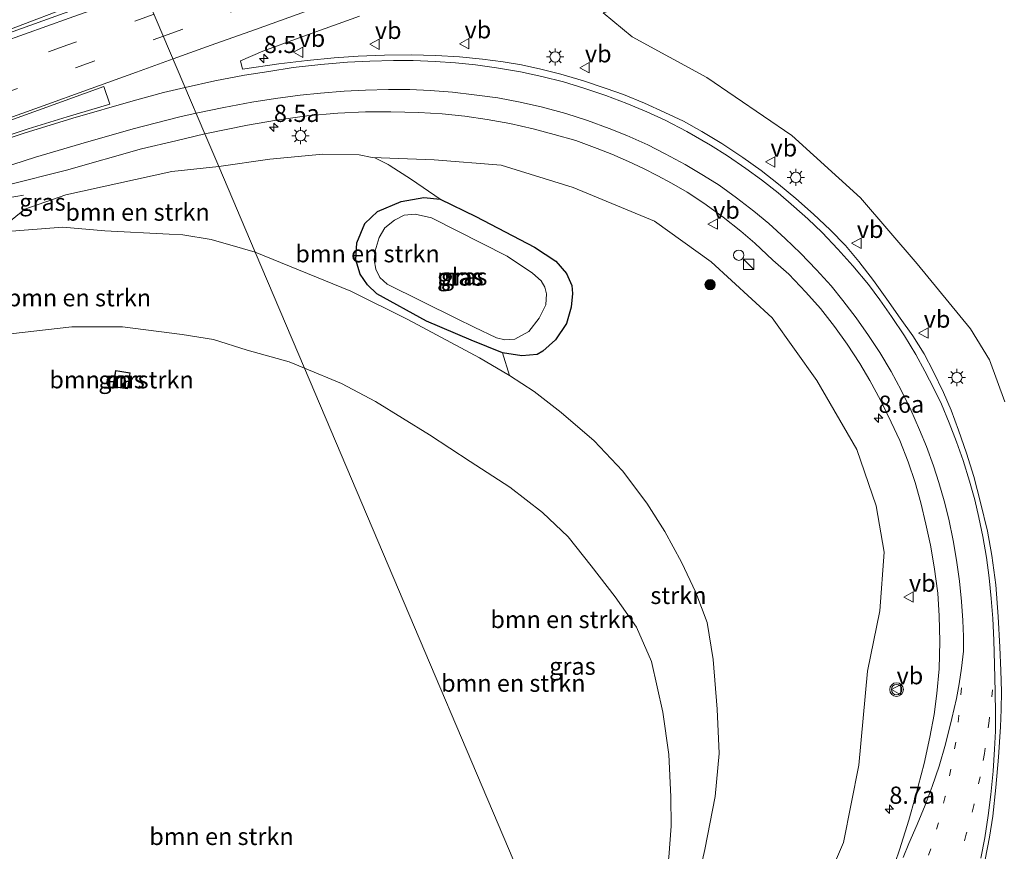
# Model space of a CAD drawing. Units: metres. Extents: x 140478 to 150002, y 456248 to 458841.
# Drawn here: x 146491 to 146635, y 457538 to 457659 of the extents above; entities that cross this region are included whole.
import ezdxf
from ezdxf.enums import TextEntityAlignment as Align

# ---------------------------------------------------------------- set-up
doc = ezdxf.new("R2010")
doc.units = ezdxf.units.M
doc.linetypes.add('VW-1-3_STREEP', pattern=[4, 1, -3])
doc.linetypes.add('VW-3-9_STREEP', pattern=[12, 3, -9])
doc.layers.get('0').update_dxf_attribs({"lineweight": 25})
for name, color, linetype, lineweight in [('B-ME-AM-KILOMETR-S-B1', 7, 'Continuous', 18), ('B-ME-BV-GELEIDECONSTRUCTIE-GELEIDERAIL-L-B1', 213, 'BV-GELEIDERAIL', 18), ('B-ME-GR-BOMENSTRUIKEN-GV-B6', 93, 'Continuous', 18), ('B-ME-GR-BOOM-S-B1', 93, 'Continuous', 18), ('B-ME-GR-STRUIKEN-GV-B6', 93, 'Continuous', 18), ('B-ME-GW-INSTEEKWATERGANG-L-B1', 10, 'Continuous', 25), ('B-ME-GW-KRUINLIJN-L-B1', 93, 'Continuous', 18), ('B-ME-GW-TEENLIJN-L-B1', 93, 'Continuous', 18), ('B-ME-IE-GRASLAND-GV-B6', 93, 'Continuous', 18), ('B-ME-IE-HULPGEOMETRIE-L-B1', 53, 'Continuous', 18), ('B-ME-IE-INRICHTINGSELEMENT-S-B1', 253, 'Continuous', 18), ('B-ME-IE-MEUBILAIR_WEGMEUBILAIR-LICHTMAST-S-B1', 8, 'Continuous', 18), ('B-ME-MW-MUUR-GV-B6', 8, 'IE-TERREINAFSCHEIDING-KUNSTMATIG', 18), ('B-ME-OG-WATER-GV-B6', 153, 'Continuous', 18), ('B-ME-VH-VERH_SOORT-BITUMEN-GV-B6', 8, 'IE-TERREINAFSCHEIDING-NATUURLIJK-HOUTWAL', 18), ('B-ME-VW-MARKERING-13STREEP-045-L-B1', 255, 'VW-1-3_STREEP', 18), ('B-ME-VW-MARKERING-39STREEP-015-L-B1', 255, 'VW-3-9_STREEP', 18), ('B-ME-VW-MARKERING-STREEP-015-L-B1', 7, 'Continuous', 18), ('B-ME-VW-MARKERING-VLAKMARK-GV-B6', 7, 'Continuous', 18), ('B-ME-VW-MEUBILAIR_WEGMEUBILAIR-VERKEERSBORD-S-B1', 8, 'Continuous', 18), ('B-ME-VW-MEUBILAIR_WEGMEUBILAIR-VERKEERSLICHT-S-B1', 13, 'Continuous', 18)]:
    doc.layers.add(name, color=color, linetype=linetype, lineweight=lineweight)
doc.styles.add('NLCS-ISO', font='NLCS-ISO.TTF')
doc.linetypes.add('BV-GELEIDERAIL', pattern='A,10,-3,[108,NLCS.SHX,S=1,R=0,X=0,Y=0],-3', length=16)
doc.linetypes.add('IE-TERREINAFSCHEIDING-KUNSTMATIG', pattern='A,4,[82,NLCS.SHX,S=0.75,R=90,X=0,Y=0],4,-2', length=10)
doc.linetypes.add('IE-TERREINAFSCHEIDING-NATUURLIJK-HOUTWAL', pattern='A,7,-1.5,[67,NLCS.SHX,S=0.75,R=45,X=0,Y=0],-1.5,7,-1.5,[70,NLCS.SHX,S=0.75,R=0,X=0,Y=0],-1.5', length=20)

# ---------------------------------------------------------------- blocks, each defined once
blk = doc.blocks.new('kast')
blk.add_line((-0.75, -0.75), (0.75, 0.75))
blk.add_lwpolyline([(-0.75, 0.75), (0.75, 0.75), (0.75, -0.75), (-0.75, -0.75)], close=True)
blk = doc.blocks.new('verkeersbord')
for p, q in [((0, 0.75), (-0.75, -0.625)), ((0.75, -0.625), (0, 0.75)), ((-0.75, -0.625), (0.75, -0.625))]:
    blk.add_line(p, q)
blk = doc.blocks.new('verkeerslicht')
for radius in [1, 0.75]:
    blk.add_circle((0, 0), radius)
blk = doc.blocks.new('dtb')
blk.add_circle((0, 0), 0.75)
blk = doc.blocks.new('boom')
blk.add_hatch(color=256).paths.add_polyline_path([(-0.75, 0, 1), (0.75, 0, 1)])
blk.add_circle((0, 0), 0.75)
blk = doc.blocks.new('hecto')
for p, q in [((0, 0.625), (-0.625, 0)), ((0, -0.625), (0, 0.625)), ((-0.625, 0), (0.625, 0)), ((0.625, 0), (0, -0.625))]:
    blk.add_line(p, q)
blk = doc.blocks.new('lantaarnpaal')
for p, q in [((-0.75, 0), (-1.25, 0)), ((-0.88, 0.88), (-0.53, 0.53)), ((0, 0.75), (0, 1.25)), ((0.53, 0.53), (0.88, 0.88)), ((0.75, 0), (1.25, 0)), ((-0.53, -0.53), (-0.88, -0.88)), ((0, -0.75), (0, -1.25)), ((0.53, -0.53), (0.88, -0.88))]:
    blk.add_line(p, q)
blk.add_circle((0, 0), 0.75)

msp = doc.modelspace()

# ---------------------------------------------------------------- linework, layer by layer
at = {"layer": 'B-ME-BV-GELEIDECONSTRUCTIE-GELEIDERAIL-L-B1'}
for points in [[(146489.87, 457657.151, 5.852), (146499.8145, 457660.8931, 5.919), (146509.0366, 457664.0801, 6.0067)], [(146366.3984, 457590.035, 4.3215), (146373.659, 457593.096, 4.663), (146379.8242, 457595.7065, 4.9542), (146386.0724, 457598.1053, 5.0981), (146399.8738, 457603.0532, 5.11), (146408.6535, 457606.1823, 5.101), (146416.198, 457608.878, 5.097), (146419.916, 457610.315, 5.077), (146426.203, 457612.47, 5.001), (146449.95, 457621.123, 4.966), (146469.587, 457628.207, 5.078), (146472.165, 457629.057, 5.068), (146476.0217, 457630.0727, 5.0783), (146478.6522, 457630.692, 5.0445), (146485.2349, 457631.9223, 4.8375), (146491.9998, 457633.0836, 4.404)]]:
    msp.add_polyline3d(points, dxfattribs=at)
at = {"layer": 'B-ME-GR-BOMENSTRUIKEN-GV-B6'}
for points in [[(146548.463, 457635.3286, 4.1336), (146552.6495, 457632.4905, 3.9932), (146550.2921, 457632.7156, 4.0922), (146546.9836, 457632.1564, 4.0204), (146543.5343, 457630.677, 4.0204), (146541.7057, 457628.9291, 3.9286), (146540.5328, 457626.1374, 3.9378), (146540.3959, 457623.6559, 3.9286), (146541.0067, 457621.5825, 3.9837), (146542.105, 457620.0291, 3.9745), (146543.4302, 457618.713, 3.9745), (146550.6903, 457614.7403, 3.9286), (146557.175, 457611.9885, 4.0742), (146561.7414, 457610.1059, 4.1102), (146562.7344, 457606.8277, 4.5431), (146558.3998, 457609.4151, 4.3136), (146547.9404, 457614.9741, 4.1484), (146539.6752, 457619.0968, 4.1484), (146525.748, 457624.757, 4.103), (146520.4393, 457637.2476, 4.1683), (146527.8511, 457638.311, 4.1228), (146535.5913, 457639.0302, 4.1012), (146540.8814, 457638.9459, 4.1444), (146542.7755, 457638.5566, 4.112), (146543.1326, 457638.4801, 4.1012), (146545.0674, 457637.5133, 4.0796), (146545.2481, 457637.4219, 4.0796), (146548.463, 457635.3286, 4.1336)], [(146520.4393, 457637.2476, 4.1683), (146525.748, 457624.757, 4.103), (146523.884, 457625.297, 4.103), (146519.327, 457626.602, 4.103), (146515.212, 457627.28, 4.103), (146513.192, 457627.401, 4.103), (146503.863, 457627.89, 4.175), (146497.734, 457628.432, 4.148), (146488.982, 457627.718, 4.151), (146490.3509, 457629.5267, 4.0987), (146492.2048, 457631.0386, 4.0168), (146498.1611, 457633.1285, 4.3696), (146513.5982, 457636.4901, 4.1952), (146520.4393, 457637.2476, 4.1683)], [(146488.982, 457627.718, 4.151), (146497.734, 457628.432, 4.148), (146503.863, 457627.89, 4.175), (146513.192, 457627.401, 4.103), (146515.212, 457627.28, 4.103), (146519.327, 457626.602, 4.103), (146523.884, 457625.297, 4.103), (146525.748, 457624.757, 4.103)], [(146525.748, 457624.757, 4.103), (146532.907, 457607.91, 9.595), (146530.655, 457608.796, 9.593), (146524.563, 457610.513, 9.596), (146519.647, 457612.074, 9.563), (146515.112, 457612.783, 9.611), (146506.417, 457613.917, 9.707), (146499.05, 457613.886, 9.755), (146490.106, 457612.869, 9.881)], [(146585.959, 457536.713, 10.016), (146586.287, 457541.235, 10.019), (146586.23, 457545.497, 10.028), (146585.9262, 457551.6718, 10.0135), (146585.0583, 457557.8434, 9.9887), (146583.4071, 457565.1962, 9.9688), (146581.2611, 457570.1974, 9.9486), (146578.159, 457574.63, 10.061), (146574.637, 457579.114, 9.98), (146571.314, 457583.349, 9.902), (146567.5447, 457586.9049, 9.8447), (146562.8167, 457590.5971, 9.8117), (146557.0281, 457594.3234, 9.782), (146551.0982, 457598.1921, 9.6368), (146543.2656, 457603.0504, 9.596), (146538.2812, 457605.657, 9.599), (146532.907, 457607.91, 9.595), (146525.748, 457624.757, 4.103), (146539.6752, 457619.0968, 4.1484), (146547.9404, 457614.9741, 4.1484), (146558.3998, 457609.4151, 4.3136), (146562.7344, 457606.8277, 4.5431), (146566.363, 457604.4868, 4.7267), (146570.2519, 457601.4364, 4.8644), (146575.0593, 457597.3009, 5.2377), (146579.2111, 457592.9759, 5.4424), (146582.7307, 457588.2703, 5.6969), (146585.3445, 457584.1151, 5.8947), (146587.8117, 457579.6437, 6.224), (146589.8788, 457575.2592, 6.4232), (146591.507, 457570.8691, 6.7146), (146592.4109, 457565.5063, 6.9902), (146592.9964, 457558.2509, 7.3218), (146593.2628, 457551.8023, 7.5646), (146592.7164, 457545.5783, 7.8768), (146591.178, 457537.8672, 8.0457), (146589.788, 457531.645, 8.36)], [(146491.3504, 457527.6951, 9.9183), (146487.0449, 457547.9934, 10.0075), (146482.2759, 457566.0151, 9.9042), (146477.3693, 457583.0538, 10.0672), (146472.0957, 457605.6495, 10.326), (146471.8343, 457607.3429, 10.271), (146474.222, 457608.427, 10.073), (146483.555, 457611.572, 9.95), (146490.106, 457612.869, 9.881), (146499.05, 457613.886, 9.755), (146506.417, 457613.917, 9.707), (146515.112, 457612.783, 9.611), (146519.647, 457612.074, 9.563), (146524.563, 457610.513, 9.596), (146530.655, 457608.796, 9.593), (146532.907, 457607.91, 9.595)], [(146505.029, 457605.197, 9.882), (146507.167, 457604.871, 9.882), (146507.525, 457607.219, 9.883), (146505.387, 457607.545, 9.895), (146505.029, 457605.197, 9.882)], [(146576.444, 457512.116, 10.232), (146574.801, 457509.325, 10.155), (146532.907, 457607.91, 9.595), (146538.2812, 457605.657, 9.599), (146543.2656, 457603.0504, 9.596), (146551.0982, 457598.1921, 9.6368), (146557.0281, 457594.3234, 9.782), (146562.8167, 457590.5971, 9.8117), (146567.5447, 457586.9049, 9.8447), (146571.314, 457583.349, 9.902), (146574.637, 457579.114, 9.98), (146578.159, 457574.63, 10.061), (146581.2611, 457570.1974, 9.9486), (146583.4071, 457565.1962, 9.9688), (146585.0583, 457557.8434, 9.9887), (146585.9262, 457551.6718, 10.0135), (146586.23, 457545.497, 10.028), (146586.287, 457541.235, 10.019), (146585.959, 457536.713, 10.016), (146585.2145, 457531.6925, 9.9906), (146584.077, 457527.533, 10.022), (146581.1765, 457520.9895, 10.0975), (146576.444, 457512.116, 10.232)], [(146532.907, 457607.91, 9.595), (146574.801, 457509.325, 10.155)]]:
    msp.add_polyline3d(points, dxfattribs=at)
at = {"layer": 'B-ME-GR-STRUIKEN-GV-B6'}
for points in [[(146634.8756, 457603.017, 6.9021), (146632.6217, 457609.1138, 6.6821), (146629.8514, 457613.6063, 6.4621), (146622.1127, 457623.0721, 6.3721), (146613.8611, 457632.6946, 6.0021), (146603.8448, 457641.7715, 5.7421), (146591.4553, 457650.2097, 5.4621), (146580.5967, 457656.115, 5.0821), (146576.3669, 457659.6034, 4.9821), (146591.9434, 457664.2423, 4.9821), (146597.3438, 457665.4729, 4.9621), (146600.8902, 457665.8519, 4.9221), (146603.4015, 457665.5213, 4.5021), (146609.3107, 457665.1385, 4.1221), (146616.2222, 457666.6143, 4.2921), (146626.9114, 457671.3634, 4.2421), (146639.3818, 457677.2834, 4.0721)], [(146589.788, 457531.645, 8.36), (146591.178, 457537.8672, 8.0457), (146592.7164, 457545.5783, 7.8768), (146593.2628, 457551.8023, 7.5646), (146592.9964, 457558.2509, 7.3218), (146592.4109, 457565.5063, 6.9902), (146591.507, 457570.8691, 6.7146), (146589.8788, 457575.2592, 6.4232), (146587.8117, 457579.6437, 6.224), (146585.3445, 457584.1151, 5.8947), (146582.7307, 457588.2703, 5.6969), (146579.2111, 457592.9759, 5.4424), (146575.0593, 457597.3009, 5.2377), (146570.2519, 457601.4364, 4.8644), (146566.363, 457604.4868, 4.7267), (146562.7344, 457606.8277, 4.5431), (146561.7414, 457610.1059, 4.1102), (146564.5433, 457609.7005, 4.1642), (146566.7883, 457609.8851, 4.2182), (146567.6109, 457610.3484, 4.2812), (146569.4335, 457611.9971, 4.3172), (146571.0337, 457614.3861, 4.2452), (146571.7236, 457616.7549, 4.2812), (146571.9066, 457618.7385, 4.3082), (146571.8129, 457619.9353, 4.3352), (146571.0729, 457621.6586, 4.3442), (146569.4883, 457623.4513, 4.2272), (146566.3925, 457625.5191, 4.1912), (146557.8384, 457629.9784, 4.0382), (146552.6495, 457632.4905, 3.9932), (146548.463, 457635.3286, 4.1336), (146545.2481, 457637.4219, 4.0796), (146545.0674, 457637.5133, 4.0796), (146543.1326, 457638.4801, 4.1012), (146542.7755, 457638.5566, 4.112), (146551.8086, 457638.2105, 4.222), (146561.526, 457637.4205, 4.262), (146572.0139, 457634.2052, 4.442), (146583.8464, 457629.2759, 4.882), (146592.0953, 457623.3549, 5.152), (146600.9744, 457615.2374, 5.602)], [(146600.9744, 457615.2374, 5.602), (146607.4768, 457606.103, 6.222), (146613.3245, 457596.0414, 6.642), (146616.1318, 457587.8418, 6.982), (146617.2816, 457581.1255, 7.182), (146616.6763, 457572.599, 7.422), (146614.8691, 457563.7865, 7.772), (146613.5956, 457550.1034, 8.182), (146611.391, 457538.8817, 8.502), (146607.2464, 457529.2625, 8.682)]]:
    msp.add_polyline3d(points, dxfattribs=at)
at = {"layer": 'B-ME-GW-INSTEEKWATERGANG-L-B1'}
msp.add_polyline3d([(146550.6903, 457614.7403, 3.9286), (146543.4302, 457618.713, 3.9745), (146542.105, 457620.0291, 3.9745), (146541.0067, 457621.5825, 3.9837), (146540.3959, 457623.6559, 3.9286), (146540.5328, 457626.1374, 3.9378), (146541.7057, 457628.9291, 3.9286), (146543.5343, 457630.677, 4.0204), (146546.9836, 457632.1564, 4.0204), (146550.2921, 457632.7156, 4.0922), (146552.6495, 457632.4905, 3.9932), (146557.8384, 457629.9784, 4.0382), (146566.3925, 457625.5191, 4.1912), (146569.4883, 457623.4513, 4.2272), (146571.0729, 457621.6586, 4.3442), (146571.8129, 457619.9353, 4.3352), (146571.9066, 457618.7385, 4.3082), (146571.7236, 457616.7549, 4.2812), (146571.0337, 457614.3861, 4.2452), (146569.4335, 457611.9971, 4.3172), (146567.6109, 457610.3484, 4.2812), (146566.7883, 457609.8851, 4.2182), (146564.5433, 457609.7005, 4.1642), (146561.7414, 457610.1059, 4.1102), (146557.175, 457611.9885, 4.0742), (146550.6903, 457614.7403, 3.9286)], dxfattribs=at)
at = {"layer": 'B-ME-GW-KRUINLIJN-L-B1'}
for points in [[(146471.8343, 457607.3429, 10.271), (146474.222, 457608.427, 10.073), (146483.555, 457611.572, 9.95), (146490.106, 457612.869, 9.881), (146499.05, 457613.886, 9.755), (146506.417, 457613.917, 9.707), (146515.112, 457612.783, 9.611), (146519.647, 457612.074, 9.563), (146524.563, 457610.513, 9.596), (146530.655, 457608.796, 9.593), (146532.907, 457607.91, 9.595)], [(146532.907, 457607.91, 9.595), (146538.2812, 457605.657, 9.599), (146543.2656, 457603.0504, 9.596), (146551.0982, 457598.1921, 9.6368), (146557.0281, 457594.3234, 9.782), (146562.8167, 457590.5971, 9.8117), (146567.5447, 457586.9049, 9.8447), (146571.314, 457583.349, 9.902), (146574.637, 457579.114, 9.98), (146578.159, 457574.63, 10.061), (146581.2611, 457570.1974, 9.9486), (146583.4071, 457565.1962, 9.9688), (146585.0583, 457557.8434, 9.9887), (146585.9262, 457551.6718, 10.0135), (146586.23, 457545.497, 10.028), (146586.287, 457541.235, 10.019), (146585.959, 457536.713, 10.016), (146585.2145, 457531.6925, 9.9906), (146584.077, 457527.533, 10.022), (146581.1765, 457520.9895, 10.0975), (146576.444, 457512.116, 10.232), (146574.801, 457509.325, 10.155)]]:
    msp.add_polyline3d(points, dxfattribs=at)
at = {"layer": 'B-ME-GW-TEENLIJN-L-B1'}
for points in [[(146525.748, 457624.757, 4.103), (146523.884, 457625.297, 4.103), (146519.327, 457626.602, 4.103), (146515.212, 457627.28, 4.103), (146513.192, 457627.401, 4.103), (146503.863, 457627.89, 4.175), (146497.734, 457628.432, 4.148), (146488.982, 457627.718, 4.151), (146482.848, 457626.732, 4.226), (146477.362, 457625.226, 4.307), (146469.821, 457622.109, 4.392), (146467.904, 457621.491, 4.415), (146426.664, 457606.57, 4.413), (146425.1592, 457606.0256, 4.413), (146417.8615, 457604.2208, 4.178), (146405.5158, 457600.5096, 3.9737), (146378.8916, 457590.8626, 4.0427), (146353.0393, 457581.4208, 4.1048), (146325.5422, 457571.1791, 4.049), (146298.525, 457561.6522, 4.0022), (146261.9721, 457547.5726, 3.8897), (146252.1044, 457543.7623, 3.8366), (146233.3034, 457535.7413, 3.7694)], [(146576.936, 457504.302, 8.946), (146579.678, 457508.66, 8.843), (146584.646, 457517.781, 8.639), (146588.1021, 457526.309, 8.4263), (146589.788, 457531.645, 8.36), (146591.178, 457537.8672, 8.0457), (146592.7164, 457545.5783, 7.8768), (146593.2628, 457551.8023, 7.5646), (146592.9964, 457558.2509, 7.3218), (146592.4109, 457565.5063, 6.9902), (146591.507, 457570.8691, 6.7146), (146589.8788, 457575.2592, 6.4232), (146587.8117, 457579.6437, 6.224), (146585.3445, 457584.1151, 5.8947), (146582.7307, 457588.2703, 5.6969), (146579.2111, 457592.9759, 5.4424), (146575.0593, 457597.3009, 5.2377), (146570.2519, 457601.4364, 4.8644), (146566.363, 457604.4868, 4.7267), (146562.7344, 457606.8277, 4.5431), (146558.3998, 457609.4151, 4.3136), (146547.9404, 457614.9741, 4.1484), (146539.6752, 457619.0968, 4.1484), (146525.748, 457624.757, 4.103)]]:
    msp.add_polyline3d(points, dxfattribs=at)
at = {"layer": 'B-ME-IE-GRASLAND-GV-B6'}
for points in [[(146639.3818, 457677.2834, 4.0721), (146626.9114, 457671.3634, 4.2421), (146616.2222, 457666.6143, 4.2921), (146609.3107, 457665.1385, 4.1221), (146603.4015, 457665.5213, 4.5021), (146600.8902, 457665.8519, 4.9221), (146597.3438, 457665.4729, 4.9621), (146591.9434, 457664.2423, 4.9821), (146576.3669, 457659.6034, 4.9821), (146580.5967, 457656.115, 5.0821), (146591.4553, 457650.2097, 5.4621), (146603.8448, 457641.7715, 5.7421), (146613.8611, 457632.6946, 6.0021), (146622.1127, 457623.0721, 6.3721), (146629.8514, 457613.6063, 6.4621), (146632.6217, 457609.1138, 6.6821), (146634.8756, 457603.017, 6.9021)], [(146212.6933, 457560.2439, 4.6784), (146234.7424, 457568.1055, 4.7617), (146255.0738, 457575.4655, 4.7986), (146277.9784, 457583.7139, 4.7771), (146300.8347, 457591.9553, 4.8), (146312.8415, 457596.2602, 4.775), (146330.9656, 457602.8031, 4.8014), (146341.4971, 457606.5456, 4.8132), (146355.7369, 457611.6338, 4.83), (146370.8477, 457617.0858, 4.8465), (146387.0061, 457622.9984, 4.8504), (146395.4509, 457626.1311, 4.871), (146402.9271, 457628.8942, 4.832), (146413.048, 457632.6196, 4.8033), (146422.5963, 457636.1656, 4.837), (146444.5866, 457644.2386, 4.9112), (146469.4653, 457653.1932, 4.8982), (146484.9314, 457658.6075, 4.8805), (146492.8442, 457661.4436, 4.915), (146501.8317, 457664.6167, 4.9598), (146507.8781, 457666.8077, 4.929), (146509.2394, 457663.6026, 5.2197), (146497.9097, 457659.5522, 5.1798), (146480.4316, 457653.2729, 5.0348)], [(146631.9889, 457536.392, 9.1321), (146632.6137, 457539.6313, 9.0126), (146633.0944, 457542.7062, 8.9303), (146633.5639, 457546.8638, 8.8233), (146633.9585, 457551.3045, 8.6841), (146634.235, 457555.687, 8.587), (146634.332, 457558.2192, 8.5013), (146634.358, 457560.8363, 8.4191), (146634.2859, 457563.8904, 8.3195), (146634.133, 457567.2815, 8.208), (146633.9007, 457571.7765, 8.0595), (146633.5524, 457576.3618, 7.9102), (146632.9645, 457580.6463, 7.7631), (146632.353, 457584.1777, 7.6491), (146631.3229, 457588.3489, 7.5238), (146630.3614, 457592.1173, 7.3837), (146629.2963, 457595.5279, 7.2585), (146628.1374, 457598.8564, 7.1734), (146627.0519, 457601.7967, 7.0509), (146625.9251, 457604.354, 6.9717), (146624.452, 457607.473, 6.8555), (146623.125, 457609.9728, 6.7696), (146621.4584, 457612.579, 6.6784), (146619.6183, 457615.1449, 6.526), (146617.6831, 457617.9451, 6.376), (146615.7373, 457620.6449, 6.24), (146613.594, 457623.4132, 6.098), (146611.6574, 457625.7317, 5.989), (146609.4298, 457628.0387, 5.8875), (146607.0158, 457630.3193, 5.793), (146604.4217, 457632.5951, 5.6584), (146601.9248, 457634.6622, 5.5596), (146599.3693, 457636.6381, 5.4454), (146596.7199, 457638.5502, 5.381), (146593.647, 457640.604, 5.295), (146590.732, 457642.356, 5.22), (146588.059, 457643.831, 5.172), (146585.363, 457645.112, 5.095), (146582.389, 457646.471, 5.032), (146579.366, 457647.723, 4.973), (146576.8303, 457648.6015, 4.942), (146573.531, 457649.698, 4.909), (146570.218, 457650.662, 4.877), (146567.332, 457651.405, 4.846), (146564.5072, 457652.012, 4.819), (146561.831, 457652.474, 4.808), (146558.816, 457652.883, 4.792), (146555.452, 457653.203, 4.796), (146552.028, 457653.412, 4.779), (146548.4296, 457653.4931, 4.7988), (146544.5541, 457653.4333, 4.8233), (146540.7057, 457653.3031, 4.8369), (146537.251, 457653.041, 4.85), (146533.286, 457652.675, 4.856), (146529.1963, 457652.1636, 4.8902), (146523.8597, 457651.4284, 4.9158), (146523.5803, 457652.638, 4.9193), (146526.8676, 457654.0084, 4.9295), (146532.1432, 457655.9762, 4.9591), (146540.897, 457659.1294, 4.9208)], [(146607.2464, 457529.2625, 8.682), (146611.391, 457538.8817, 8.502), (146613.5956, 457550.1034, 8.182), (146614.8691, 457563.7865, 7.772), (146616.6763, 457572.599, 7.422), (146617.2816, 457581.1255, 7.182), (146616.1318, 457587.8418, 6.982), (146613.3245, 457596.0414, 6.642), (146607.4768, 457606.103, 6.222), (146600.9744, 457615.2374, 5.602), (146592.0953, 457623.3549, 5.152), (146583.8464, 457629.2759, 4.882), (146572.0139, 457634.2052, 4.442), (146561.526, 457637.4205, 4.262), (146551.8086, 457638.2105, 4.222), (146542.7755, 457638.5566, 4.112), (146540.8814, 457638.9459, 4.1444), (146535.5913, 457639.0302, 4.1012), (146527.8511, 457638.311, 4.1228), (146520.4393, 457637.2476, 4.1683), (146518.4209, 457641.9969, 4.6034), (146524.592, 457643.2576, 4.6175), (146528.8516, 457644.003, 4.6187), (146533.2677, 457644.6221, 4.6104), (146537.7599, 457645.0058, 4.5472), (146541.773, 457645.1894, 4.5217), (146545.4865, 457645.1866, 4.4592), (146549.5555, 457645.0823, 4.4245), (146552.9686, 457644.8986, 4.396), (146556.245, 457644.5837, 4.384), (146559.516, 457644.099, 4.363), (146562.808, 457643.476, 4.355), (146566.1737, 457642.7271, 4.3821), (146569.2629, 457641.9205, 4.4284), (146572.4298, 457641.0056, 4.4704), (146575.5134, 457639.8672, 4.5281), (146577.6584, 457639.0374, 4.5631)], [(146477.362, 457625.226, 4.307), (146469.821, 457622.109, 4.392), (146469.07, 457628.561, 4.453), (146471.1668, 457629.3364, 4.42), (146474.9103, 457630.5296, 4.4375), (146480.2226, 457632.0553, 4.5265), (146485.1613, 457633.3446, 4.5095), (146489.7826, 457634.5699, 4.563), (146498.2638, 457636.73, 4.602), (146509.178, 457639.7947, 4.608), (146514.1834, 457640.9985, 4.613), (146518.4209, 457641.9969, 4.6034), (146520.4393, 457637.2476, 4.1683), (146513.5982, 457636.4901, 4.1952), (146498.1611, 457633.1285, 4.3696), (146492.2048, 457631.0386, 4.0168), (146490.3509, 457629.5267, 4.0987), (146488.982, 457627.718, 4.151), (146482.848, 457626.732, 4.226), (146477.362, 457625.226, 4.307)], [(146577.6584, 457639.0374, 4.5631), (146580.1, 457637.9589, 4.6199), (146582.2516, 457636.9475, 4.664), (146584.3643, 457635.8909, 4.717), (146586.326, 457634.8252, 4.776), (146588.6068, 457633.4866, 4.8384), (146591.0512, 457631.9182, 4.923), (146593.8369, 457629.8522, 5.012), (146596.4396, 457627.8131, 5.1431), (146598.4477, 457626.0825, 5.262), (146601.0946, 457623.5893, 5.3889), (146603.428, 457621.5496, 5.5142), (146605.9014, 457618.93, 5.6823), (146608.0046, 457616.5521, 5.7875), (146610.067, 457613.9474, 5.9184), (146611.9026, 457611.3923, 6.0693), (146613.7641, 457608.5786, 6.1934), (146615.186, 457606.0941, 6.3173), (146616.7619, 457603.2308, 6.4256), (146618.3154, 457600.0184, 6.5704), (146619.5647, 457597.3485, 6.7035), (146620.7732, 457594.2502, 6.8242), (146621.7932, 457591.2531, 6.9542), (146622.643, 457588.283, 7.0712), (146623.364, 457585.1774, 7.1731), (146624.0605, 457582.1371, 7.2786), (146624.5634, 457578.9677, 7.4194), (146625.0901, 457575.1337, 7.5395), (146625.278, 457571.8487, 7.6723), (146625.4022, 457568.0953, 7.7982), (146625.2851, 457564.1178, 7.9105), (146624.9609, 457560.5398, 8.0115), (146624.5508, 457557.4882, 8.1031), (146623.9467, 457554.2157, 8.2131), (146623.141, 457550.352, 8.294), (146621.826, 457545.399, 8.409), (146620.8804, 457542.1367, 8.511), (146619.5301, 457537.7983, 8.5888), (146618.2655, 457534.0902, 8.691)], [(146552.6495, 457632.4905, 3.9932), (146557.8384, 457629.9784, 4.0382), (146566.3925, 457625.5191, 4.1912), (146569.4883, 457623.4513, 4.2272), (146571.0729, 457621.6586, 4.3442), (146571.8129, 457619.9353, 4.3352), (146571.9066, 457618.7385, 4.3082), (146571.7236, 457616.7549, 4.2812), (146571.0337, 457614.3861, 4.2452), (146569.4335, 457611.9971, 4.3172), (146567.6109, 457610.3484, 4.2812), (146566.7883, 457609.8851, 4.2182), (146564.5433, 457609.7005, 4.1642), (146561.7414, 457610.1059, 4.1102), (146557.175, 457611.9885, 4.0742), (146550.6903, 457614.7403, 3.9286), (146543.4302, 457618.713, 3.9745), (146542.105, 457620.0291, 3.9745), (146541.0067, 457621.5825, 3.9837), (146540.3959, 457623.6559, 3.9286), (146540.5328, 457626.1374, 3.9378), (146541.7057, 457628.9291, 3.9286), (146543.5343, 457630.677, 4.0204), (146546.9836, 457632.1564, 4.0204), (146550.2921, 457632.7156, 4.0922), (146552.6495, 457632.4905, 3.9932)], [(146560.8679, 457612.2916, 3.5563), (146562.0874, 457612.0135, 3.5563), (146563.5299, 457612.0999, 3.5563), (146565.5839, 457613.2504, 3.5563), (146567.0877, 457615.1632, 3.5563), (146568.0314, 457617.0936, 3.5563), (146568.1236, 457618.7182, 3.5563), (146567.9079, 457619.6557, 3.5563), (146567.3416, 457620.5912, 3.5563), (146566.1197, 457621.6948, 3.5563), (146562.4046, 457624.1825, 3.5563), (146551.4188, 457629.7911, 3.5563), (146549.0209, 457630.2813, 3.5563), (146547.4186, 457630.1601, 3.5563), (146546.033, 457629.4319, 3.5563), (146544.6206, 457628.3384, 3.5563), (146543.7845, 457626.92, 3.5563), (146543.2048, 457624.973, 3.5563), (146543.0515, 457623.6797, 3.5563), (146543.2715, 457622.3093, 3.5563), (146543.8795, 457621.1014, 3.5563), (146544.9602, 457620.1104, 3.5563), (146555.0465, 457615.1179, 3.547), (146557.6322, 457613.8719, 3.5563), (146560.8679, 457612.2916, 3.5563)], [(146505.429, 457607.488, 9.105), (146507.468, 457607.177, 9.105), (146507.125, 457604.928, 9.105), (146505.086, 457605.239, 9.105), (146505.429, 457607.488, 9.105)]]:
    msp.add_polyline3d(points, dxfattribs=at)
at = {"layer": 'B-ME-IE-HULPGEOMETRIE-L-B1'}
msp.add_polyline3d([(146476.3853, 457716.7991, 10.4256), (146492.1973, 457703.7063, 4.4125), (146493.108, 457701.564, 4.2685), (146493.774, 457699.997, 3.659), (146494.242, 457698.895, 3.659), (146494.9224, 457697.2946, 4.2231), (146496.727, 457693.048, 4.451), (146499.642, 457686.189, 4.631), (146501.5155, 457681.7803, 4.4467), (146502.1033, 457680.3964, 4.5589), (146507.8781, 457666.8077, 4.929), (146509.2394, 457663.6026, 5.2197), (146518.4209, 457641.9969, 4.6034), (146520.4393, 457637.2476, 4.1683), (146525.748, 457624.757, 4.103), (146532.907, 457607.91, 9.595), (146574.801, 457509.325, 10.155)], dxfattribs=at)
at = {"layer": 'B-ME-MW-MUUR-GV-B6'}
for points in [[(146505.387, 457607.545, 9.895), (146507.525, 457607.219, 9.883), (146507.167, 457604.871, 9.882), (146505.029, 457605.197, 9.882), (146505.387, 457607.545, 9.895)], [(146505.086, 457605.239, 9.105), (146507.125, 457604.928, 9.105), (146507.468, 457607.177, 9.105), (146505.429, 457607.488, 9.105), (146505.086, 457605.239, 9.105)]]:
    msp.add_polyline3d(points, dxfattribs=at)
at = {"layer": 'B-ME-OG-WATER-GV-B6'}
msp.add_polyline3d([(146563.5299, 457612.0999, 3.5563), (146562.0874, 457612.0135, 3.5563), (146560.8679, 457612.2916, 3.5563), (146557.6322, 457613.8719, 3.5563), (146555.0465, 457615.1179, 3.547), (146544.9602, 457620.1104, 3.5563), (146543.8795, 457621.1014, 3.5563), (146543.2715, 457622.3093, 3.5563), (146543.0515, 457623.6797, 3.5563), (146543.2048, 457624.973, 3.5563), (146543.7845, 457626.92, 3.5563), (146544.6206, 457628.3384, 3.5563), (146546.033, 457629.4319, 3.5563), (146547.4186, 457630.1601, 3.5563), (146549.0209, 457630.2813, 3.5563), (146551.4188, 457629.7911, 3.5563), (146562.4046, 457624.1825, 3.5563), (146566.1197, 457621.6948, 3.5563), (146567.3416, 457620.5912, 3.5563), (146567.9079, 457619.6557, 3.5563), (146568.1236, 457618.7182, 3.5563), (146568.0314, 457617.0936, 3.5563), (146567.0877, 457615.1632, 3.5563), (146565.5839, 457613.2504, 3.5563), (146563.5299, 457612.0999, 3.5563)], dxfattribs=at)
at = {"layer": 'B-ME-VH-VERH_SOORT-BITUMEN-GV-B6'}
for points in [[(146480.4316, 457653.2729, 5.0348), (146497.9097, 457659.5522, 5.1798), (146509.2394, 457663.6026, 5.2197), (146518.4209, 457641.9969, 4.6034), (146514.1834, 457640.9985, 4.613), (146509.178, 457639.7947, 4.608), (146498.2638, 457636.73, 4.602), (146489.7826, 457634.5699, 4.563)], [(146618.2655, 457534.0902, 8.691), (146619.5301, 457537.7983, 8.5888), (146620.8804, 457542.1367, 8.511), (146621.826, 457545.399, 8.409), (146623.141, 457550.352, 8.294), (146623.9467, 457554.2157, 8.2131), (146624.5508, 457557.4882, 8.1031), (146624.9609, 457560.5398, 8.0115), (146625.2851, 457564.1178, 7.9105), (146625.4022, 457568.0953, 7.7982), (146625.278, 457571.8487, 7.6723), (146625.0901, 457575.1337, 7.5395), (146624.5634, 457578.9677, 7.4194), (146624.0605, 457582.1371, 7.2786), (146623.364, 457585.1774, 7.1731), (146622.643, 457588.283, 7.0712), (146621.7932, 457591.2531, 6.9542), (146620.7732, 457594.2502, 6.8242), (146619.5647, 457597.3485, 6.7035), (146618.3154, 457600.0184, 6.5704), (146616.7619, 457603.2308, 6.4256), (146615.186, 457606.0941, 6.3173), (146613.7641, 457608.5786, 6.1934), (146611.9026, 457611.3923, 6.0693), (146610.067, 457613.9474, 5.9184), (146608.0046, 457616.5521, 5.7875), (146605.9014, 457618.93, 5.6823), (146603.428, 457621.5496, 5.5142), (146601.0946, 457623.5893, 5.3889), (146598.4477, 457626.0825, 5.262), (146596.4396, 457627.8131, 5.1431), (146593.8369, 457629.8522, 5.012), (146591.0512, 457631.9182, 4.923), (146588.6068, 457633.4866, 4.8384), (146586.326, 457634.8252, 4.776), (146584.3643, 457635.8909, 4.717), (146582.2516, 457636.9475, 4.664), (146580.1, 457637.9589, 4.6199), (146577.6584, 457639.0374, 4.5631), (146575.5134, 457639.8672, 4.5281), (146572.4298, 457641.0056, 4.4704), (146569.2629, 457641.9205, 4.4284), (146566.1737, 457642.7271, 4.3821), (146562.808, 457643.476, 4.355), (146559.516, 457644.099, 4.363), (146556.245, 457644.5837, 4.384), (146552.9686, 457644.8986, 4.396), (146549.5555, 457645.0823, 4.4245), (146545.4865, 457645.1866, 4.4592), (146541.773, 457645.1894, 4.5217), (146537.7599, 457645.0058, 4.5472), (146533.2677, 457644.6221, 4.6104), (146528.8516, 457644.003, 4.6187), (146524.592, 457643.2576, 4.6175), (146518.4209, 457641.9969, 4.6034), (146509.2394, 457663.6026, 5.2197)], [(146540.897, 457659.1294, 4.9208), (146532.1432, 457655.9762, 4.9591), (146526.8676, 457654.0084, 4.9295), (146523.5803, 457652.638, 4.9193), (146523.8597, 457651.4284, 4.9158), (146529.1963, 457652.1636, 4.8902), (146533.286, 457652.675, 4.856), (146537.251, 457653.041, 4.85), (146540.7057, 457653.3031, 4.8369), (146544.5541, 457653.4333, 4.8233), (146548.4296, 457653.4931, 4.7988), (146552.028, 457653.412, 4.779), (146555.452, 457653.203, 4.796), (146558.816, 457652.883, 4.792), (146561.831, 457652.474, 4.808), (146564.5072, 457652.012, 4.819), (146567.332, 457651.405, 4.846), (146570.218, 457650.662, 4.877), (146573.531, 457649.698, 4.909), (146576.8303, 457648.6015, 4.942), (146579.366, 457647.723, 4.973), (146582.389, 457646.471, 5.032), (146585.363, 457645.112, 5.095), (146588.059, 457643.831, 5.172), (146590.732, 457642.356, 5.22), (146593.647, 457640.604, 5.295), (146596.7199, 457638.5502, 5.381), (146599.3693, 457636.6381, 5.4454), (146601.9248, 457634.6622, 5.5596), (146604.4217, 457632.5951, 5.6584), (146607.0158, 457630.3193, 5.793), (146609.4298, 457628.0387, 5.8875), (146611.6574, 457625.7317, 5.989), (146613.594, 457623.4132, 6.098), (146615.7373, 457620.6449, 6.24), (146617.6831, 457617.9451, 6.376), (146619.6183, 457615.1449, 6.526), (146621.4584, 457612.579, 6.6784), (146623.125, 457609.9728, 6.7696), (146624.452, 457607.473, 6.8555), (146625.9251, 457604.354, 6.9717), (146627.0519, 457601.7967, 7.0509), (146628.1374, 457598.8564, 7.1734), (146629.2963, 457595.5279, 7.2585), (146630.3614, 457592.1173, 7.3837), (146631.3229, 457588.3489, 7.5238), (146632.353, 457584.1777, 7.6491), (146632.9645, 457580.6463, 7.7631), (146633.5524, 457576.3618, 7.9102), (146633.9007, 457571.7765, 8.0595), (146634.133, 457567.2815, 8.208), (146634.2859, 457563.8904, 8.3195), (146634.358, 457560.8363, 8.4191), (146634.332, 457558.2192, 8.5013), (146634.235, 457555.687, 8.587), (146633.9585, 457551.3045, 8.6841), (146633.5639, 457546.8638, 8.8233), (146633.0944, 457542.7062, 8.9303), (146632.6137, 457539.6313, 9.0126), (146631.9889, 457536.392, 9.1321)]]:
    msp.add_polyline3d(points, dxfattribs=at)
at = {"layer": 'B-ME-VW-MARKERING-13STREEP-045-L-B1'}
for points in [[(146628.5756, 457561.3517, 8.1788), (146628.1789, 457557.3581, 8.2652), (146627.7211, 457553.4871, 8.3895), (146626.991, 457549.532, 8.5194), (146626.1952, 457545.5689, 8.6205), (146625.2148, 457541.7486, 8.703), (146624.0856, 457537.9594, 8.794), (146622.8047, 457534.1785, 8.8829)], [(146633.0617, 457561.0802, 8.4126), (146632.5889, 457556.5634, 8.5223), (146631.884, 457551.7975, 8.6422), (146631.2509, 457548.4024, 8.7344), (146630.3534, 457544.2299, 8.8478), (146629.2485, 457540.0582, 8.9416), (146628.1688, 457536.3687, 9.0389)]]:
    msp.add_polyline3d(points, dxfattribs=at)
at = {"layer": 'B-ME-VW-MARKERING-39STREEP-015-L-B1'}
for points in [[(146512.3871, 457656.1955, 5.123), (146522.126, 457659.684, 5.15), (146533.1728, 457663.7046, 5.1142), (146544.635, 457667.821, 5.153), (146555.93, 457671.875, 5.175), (146566.9739, 457675.8548, 5.1999), (146578.448, 457679.983, 5.219), (146589.4526, 457683.9614, 5.218), (146600.991, 457688.11, 5.297), (146612.056, 457692.1114, 5.298), (146623.4208, 457696.2212, 5.3321), (146634.811, 457700.285, 5.386), (146646.043, 457704.341, 5.424), (146657.323, 457708.412, 5.44), (146668.3731, 457712.4419, 5.462), (146679.8195, 457716.5699, 5.503), (146690.886, 457720.5671, 5.5488), (146702.168, 457724.661, 5.59), (146713.3654, 457728.7445, 5.598), (146724.7999, 457732.8907, 5.617), (146736.0693, 457736.9614, 5.594), (146747.3236, 457741.0126, 5.6219), (146758.4932, 457745.0563, 5.6591)], [(146511.0203, 457659.4118, 5.177), (146498.4663, 457654.9415, 5.13), (146486.9829, 457650.8418, 5.001), (146472.933, 457645.79, 4.833), (146442.0354, 457634.7027, 4.7904), (146416.6814, 457625.5273, 4.825), (146405.5188, 457621.4756, 4.8106), (146394.1958, 457617.3842, 4.757), (146382.7999, 457613.2495, 4.8093), (146371.5329, 457609.1386, 4.8124), (146360.101, 457604.9808, 4.8048), (146349.0601, 457600.9873, 4.7502), (146337.832, 457596.9402, 4.7401), (146326.478, 457592.828, 4.722), (146318.182, 457589.856, 4.7535), (146304.023, 457584.719, 4.7527), (146292.803, 457580.682, 4.7638), (146281.507, 457576.592, 4.683), (146270.281, 457572.564, 4.7738), (146258.967, 457568.486, 4.7358), (146247.714, 457564.397, 4.7202), (146236.5155, 457560.3364, 4.7029), (146227.8152, 457557.1992, 4.6838), (146213.9294, 457552.2047, 4.7045)], [(146217.9969, 457549.9342, 4.5712), (146229.2564, 457554.0005, 4.6054), (146240.581, 457558.071, 4.6556), (146251.812, 457562.133, 4.6448), (146263.07, 457566.223, 4.611), (146274.336, 457570.291, 4.677), (146285.585, 457574.357, 4.6835), (146296.846, 457578.422, 4.7554), (146308.135, 457582.487, 4.7485), (146319.3283, 457586.5449, 4.6389), (146330.5868, 457590.5969, 4.6923), (146341.8822, 457594.6547, 4.6988), (146353.1437, 457598.7171, 4.7161), (146364.4205, 457602.7951, 4.6891), (146375.6966, 457606.9159, 4.7734), (146386.9569, 457611.0154, 4.783), (146398.244, 457615.096, 4.7074), (146409.505, 457619.182, 4.7056), (146420.7209, 457623.256, 4.6898), (146443.252, 457631.3817, 4.7866), (146477.0239, 457643.5297, 4.8765), (146488.3107, 457647.606, 4.9146), (146499.5761, 457651.6155, 5.0171), (146512.3871, 457656.1955, 5.123)]]:
    msp.add_polyline3d(points, dxfattribs=at)
at = {"layer": 'B-ME-VW-MARKERING-STREEP-015-L-B1'}
for points in [[(146513.7939, 457652.885, 4.964), (146519.3392, 457654.8828, 5.006), (146525.7936, 457657.1826, 5.0211), (146534.2446, 457660.2502, 5.0254), (146543.9555, 457663.764, 5.0454), (146550.94, 457666.268, 5.04), (146561.0576, 457669.8918, 5.0817), (146571.3353, 457673.602, 5.1003), (146580.6929, 457676.9581, 5.1187), (146590.0527, 457680.349, 5.152), (146599.6881, 457683.8411, 5.1813), (146608.825, 457687.114, 5.172), (146619.4101, 457690.9209, 5.2073), (146630.3546, 457694.8703, 5.2341), (146640.524, 457698.515, 5.233)], [(146211.6626, 457555.2009, 4.8186), (146223.2292, 457559.3675, 4.8074), (146233.7992, 457563.1729, 4.8194), (146244.445, 457567.028, 4.8002), (146257.931, 457571.906, 4.761), (146270.463, 457576.43, 4.8318), (146284.934, 457581.656, 4.8525), (146300.358, 457587.21, 4.8386), (146316.914, 457593.194, 4.8666), (146325.663, 457596.352, 4.9056), (146337.452, 457600.604, 4.863), (146353.0155, 457606.2387, 4.8595), (146369.7203, 457612.3123, 4.8904), (146384.1996, 457617.5964, 4.8642), (146395.805, 457621.7934, 4.8859), (146410.4911, 457627.1059, 4.9328), (146422.9709, 457631.6277, 4.9004), (146442.4823, 457638.6656, 4.9153), (146465.7239, 457647.0362, 4.9376), (146473.4588, 457649.8177, 5.0172), (146482.1552, 457652.9424, 5.073), (146488.885, 457655.335, 5.123), (146498.661, 457658.804, 5.192), (146509.6035, 457662.7458, 5.225)], [(146375.2761, 457602.9108, 4.582), (146383.201, 457605.827, 4.638), (146395.1102, 457610.1541, 4.5942), (146410.977, 457615.899, 4.584), (146416.923, 457618.066, 4.595), (146423.9061, 457620.5796, 4.6245), (146445.702, 457628.438, 4.662), (146468.503, 457636.652, 4.714), (146474.493, 457638.806, 4.731), (146483.3328, 457641.9685, 4.812), (146494.3108, 457645.8964, 4.8966), (146501.842, 457648.588, 4.944), (146508.46, 457650.965, 4.936), (146513.7939, 457652.885, 4.964)], [(146515.5559, 457648.7388, 4.8821), (146519.846, 457649.703, 4.904), (146524.167, 457650.547, 4.876), (146527.714, 457651.087, 4.874), (146531.246, 457651.635, 4.848), (146535.284, 457652.104, 4.821), (146539.147, 457652.432, 4.854), (146542.404, 457652.581, 4.807), (146545.855, 457652.673, 4.803), (146548.736, 457652.673, 4.803), (146551.916, 457652.521, 4.801), (146554.898, 457652.309, 4.781), (146557.8, 457652.024, 4.781), (146560.864, 457651.621, 4.803), (146564.372, 457651.006, 4.819), (146567.483, 457650.313, 4.803), (146570.604, 457649.546, 4.833), (146573.57, 457648.658, 4.868), (146576.795, 457647.579, 4.908), (146579.825, 457646.43, 4.934), (146582.768, 457645.191, 5.021), (146585.414, 457643.967, 5.035), (146588.547, 457642.341, 5.112), (146592, 457640.364, 5.248), (146594.51, 457638.783, 5.31), (146597.155, 457636.962, 5.365), (146599.424, 457635.296, 5.476), (146601.886, 457633.408, 5.565), (146604.155, 457631.438, 5.66), (146606.185, 457629.638, 5.731), (146608.281, 457627.654, 5.854), (146610.573, 457625.221, 5.957), (146612.735, 457622.8, 6.082), (146614.993, 457620.0765, 6.2248), (146616.6691, 457617.8538, 6.3098), (146618.3836, 457615.4111, 6.4548), (146620.2327, 457612.5801, 6.5894), (146621.8804, 457609.8576, 6.7208), (146623.2143, 457607.4664, 6.7984), (146624.5607, 457604.8171, 6.9386), (146625.6221, 457602.641, 7.015), (146626.7661, 457599.9242, 7.1022), (146627.8138, 457597.1744, 7.2093), (146628.8129, 457594.4421, 7.2733), (146629.7368, 457591.4603, 7.3912), (146630.4892, 457588.7494, 7.4988), (146631.0971, 457586.1488, 7.5839), (146631.6713, 457583.4172, 7.6681), (146632.1979, 457580.3474, 7.7561), (146632.5798, 457577.391, 7.8618), (146632.882, 457574.3592, 7.9823), (146633.0999, 457571.4729, 8.0718), (146633.2406, 457568.2869, 8.1622), (146633.3366, 457564.7682, 8.2988), (146633.4771, 457560.8103, 8.4249), (146633.5149, 457557.638, 8.5136), (146633.4785, 457555.0538, 8.5924), (146633.3735, 457552.4498, 8.6571), (146633.1578, 457549.2313, 8.798), (146632.8389, 457545.8459, 8.8643), (146632.4331, 457542.773, 8.9491), (146631.933, 457539.55, 9.032), (146631.375, 457536.58, 9.133)], [(146375.3388, 457602.6558, 4.5944), (146379.9818, 457604.2872, 4.629), (146386.7641, 457606.5876, 4.6262), (146397.806, 457610.305, 4.587), (146407.7975, 457613.6869, 4.6174), (146417.8751, 457617.0757, 4.5874), (146424.9053, 457619.4399, 4.5924), (146444.1846, 457625.9462, 4.603), (146447.9454, 457627.2105, 4.6002), (146467.9967, 457633.9851, 4.6562), (146479.1236, 457637.7618, 4.7264), (146485.009, 457639.718, 4.797), (146492.091, 457642.095, 4.776), (146499.1817, 457644.2853, 4.8696), (146507.9438, 457646.8129, 4.8956), (146512.3967, 457647.9866, 4.8942), (146515.5559, 457648.7388, 4.8821)], [(146620.079, 457536.6792, 8.683), (146620.893, 457538.7038, 8.6337), (146622.0887, 457541.5015, 8.5884), (146623.2404, 457544.2984, 8.5384), (146624.2809, 457547.0239, 8.485), (146625.2985, 457549.9957, 8.4122), (146626.2116, 457553.17, 8.3528), (146627.1548, 457556.9034, 8.237), (146627.8276, 457559.8142, 8.1528), (146628.218, 457561.958, 8.153), (146628.5739, 457564.2399, 8.0985), (146628.8441, 457566.7321, 8.0033), (146628.845, 457568.8557, 7.9463), (146628.7485, 457571.1674, 7.8586), (146628.545, 457573.9194, 7.7692), (146628.2435, 457576.8995, 7.6643), (146627.8249, 457579.9323, 7.56), (146627.3212, 457582.8264, 7.47), (146626.7015, 457585.8967, 7.3506), (146626.022, 457588.584, 7.273), (146625.2724, 457591.2577, 7.1511), (146624.4791, 457593.6939, 7.0765), (146623.4502, 457596.4734, 6.9754), (146622.421, 457598.916, 6.885), (146621.156, 457601.806, 6.742), (146619.758, 457604.675, 6.625), (146618.297, 457607.388, 6.519), (146616.658, 457610.177, 6.403), (146615.025, 457612.665, 6.277), (146613.24, 457615.2, 6.151), (146611.287, 457617.75, 5.991), (146609.585, 457619.851, 5.867), (146607.438, 457622.215, 5.748), (146605.134, 457624.615, 5.647), (146602.8923, 457626.7805, 5.5134), (146600.4921, 457628.9349, 5.4009), (146598.3174, 457630.7557, 5.3148), (146595.7857, 457632.6986, 5.2065), (146593.2555, 457634.5044, 5.1095), (146590.993, 457635.933, 5.027), (146588.315, 457637.553, 4.966), (146585.43, 457639.094, 4.893), (146582.893, 457640.39, 4.807), (146579.846, 457641.736, 4.754), (146577.262, 457642.788, 4.676), (146574.102, 457643.927, 4.65), (146570.974, 457644.929, 4.629), (146567.576, 457645.878, 4.587), (146564.327, 457646.606, 4.58), (146561.068, 457647.211, 4.576), (146557.601, 457647.682, 4.548), (146554.431, 457648.048, 4.593), (146551.216, 457648.318, 4.623), (146548.243, 457648.421, 4.663), (146545.128, 457648.445, 4.679), (146541.775, 457648.345, 4.723), (146538.695, 457648.187, 4.749), (146535.259, 457647.934, 4.729), (146532.269, 457647.628, 4.776), (146528.699, 457647.143, 4.792), (146525.25, 457646.592, 4.814), (146521.19, 457645.842, 4.81), (146517.1512, 457644.9848, 4.841)], [(146517.1512, 457644.9848, 4.841), (146514.7577, 457644.4691, 4.8003), (146507.9587, 457642.7445, 4.7953), (146500.34, 457640.555, 4.766), (146493.76, 457638.58, 4.687), (146485.607, 457635.971, 4.635)]]:
    msp.add_polyline3d(points, dxfattribs=at)
at = {"layer": 'B-ME-VW-MARKERING-VLAKMARK-GV-B6'}
msp.add_polyline3d([(146425.1102, 457619.9211, 4.5632), (146407.9487, 457614.1482, 4.6035), (146407.8752, 457614.3685, 4.5989), (146414.8185, 457616.8611, 4.5943), (146423.7235, 457620.0587, 4.5848), (146445.638, 457627.967, 4.569), (146469.766, 457636.686, 4.668), (146483.3608, 457641.5514, 4.8084), (146494.704, 457645.644, 4.901), (146503.7202, 457648.8611, 4.9492), (146504.5598, 457646.3004, 4.8888), (146498.3788, 457644.489, 4.8308), (146492.6974, 457642.7133, 4.805), (146487.8464, 457641.1099, 4.7835), (146481.8055, 457639.0999, 4.72), (146474.0799, 457636.4673, 4.6331), (146467.5329, 457634.2541, 4.602), (146448.0865, 457627.6806, 4.6102), (146443.9731, 457626.2749, 4.598), (146425.1102, 457619.9211, 4.5632)], dxfattribs=at)

# ---------------------------------------------------------------- block references
at = {"layer": 'B-ME-AM-KILOMETR-S-B1', "rotation": 90}
for p in [(146526.9932, 457652.9709, 4.8958), (146528.4595, 457642.9426, 4.5826), (146616.47, 457600.6117, 6.4907), (146618.0516, 457543.7218, 8.3863)]:
    msp.add_blockref('hecto', p, dxfattribs=at)
at = {"layer": 'B-ME-GR-BOOM-S-B1', "rotation": 90}
msp.add_blockref('boom', (146591.9553, 457620.0439, 5.08), dxfattribs=at)
at = {"layer": 'B-ME-IE-INRICHTINGSELEMENT-S-B1', "rotation": 90}
for name, p in [('dtb', (146596.121, 457624.327, 5.402)), ('kast', (146597.561, 457622.984, 5.403))]:
    msp.add_blockref(name, p, dxfattribs=at)
at = {"layer": 'B-ME-IE-MEUBILAIR_WEGMEUBILAIR-LICHTMAST-S-B1', "rotation": 90}
for p in [(146569.3939, 457653.1818, 4.9573), (146532.3364, 457641.7176, 4.4325), (146604.4305, 457635.6573, 5.7133), (146627.8814, 457606.5316, 6.9354)]:
    msp.add_blockref('lantaarnpaal', p, dxfattribs=at)
at = {"layer": 'B-ME-VW-MEUBILAIR_WEGMEUBILAIR-VERKEERSBORD-S-B1', "rotation": 90}
for p in [(146532.0406, 457653.8672, 4.9095), (146543.1496, 457655.0261, 4.8636), (146556.2097, 457655.1024, 4.8407), (146573.7284, 457651.6086, 4.9557), (146600.7462, 457637.9112, 5.509), (146592.3905, 457628.8538, 5.0845), (146613.3085, 457626.0667, 6.1399), (146623.052, 457612.9998, 6.7154), (146620.9059, 457574.573, 7.4254), (146619.103, 457561.1102, 7.8384)]:
    msp.add_blockref('verkeersbord', p, dxfattribs=at)
at = {"layer": 'B-ME-VW-MEUBILAIR_WEGMEUBILAIR-VERKEERSLICHT-S-B1', "rotation": 90}
msp.add_blockref('verkeerslicht', (146619.1055, 457561.1102, 7.8384), dxfattribs=at)

# ---------------------------------------------------------------- texts
at = {"layer": 'B-ME-AM-KILOMETR-S-B1', "ltscale": 0.2, "style": 'NLCS-ISO'}
for s, p in [('8.5', (146526.9932, 457652.9709, 4.8958)), ('8.5a', (146528.4595, 457642.9426, 4.5826)), ('8.6a', (146616.47, 457600.6117, 6.4907)), ('8.7a', (146618.0516, 457543.7218, 8.3863))]:
    msp.add_text(s, height=2.5, dxfattribs=at).set_placement(p, align=Align.BOTTOM_LEFT)
at = {"layer": 'B-ME-GR-BOMENSTRUIKEN-GV-B6', "ltscale": 0.2, "style": 'NLCS-ISO'}
for p in [(146508.60812, 457630.59686), (146542.08372, 457624.54866), (146500.07256, 457618.1393), (146506.277, 457606.208), (146570.47529, 457571.31704), (146563.31102, 457562.04961), (146520.82615, 457539.74824)]:
    msp.add_text('bmn en strkn', height=2.5, dxfattribs=at).set_placement(p, align=Align.MIDDLE_CENTER)
at = {"layer": 'B-ME-GR-STRUIKEN-GV-B6', "ltscale": 0.2, "style": 'NLCS-ISO'}
msp.add_text('strkn', height=2.5, dxfattribs=at).set_placement((146587.34471, 457574.82365), align=Align.MIDDLE_CENTER)
at = {"layer": 'B-ME-IE-GRASLAND-GV-B6', "ltscale": 0.2, "style": 'NLCS-ISO'}
for p in [(146494.75465, 457632.05295), (146555.58755, 457621.1474), (146556.15125, 457621.20805), (146506.277, 457606.208), (146571.91155, 457564.5232)]:
    msp.add_text('gras', height=2.5, dxfattribs=at).set_placement(p, align=Align.MIDDLE_CENTER)
at = {"layer": 'B-ME-MW-MUUR-GV-B6', "ltscale": 0.2, "style": 'NLCS-ISO'}
msp.add_text('mr', height=2.5, dxfattribs=at).set_placement((146506.277, 457606.208), align=Align.MIDDLE_CENTER)
msp.add_text('mr', height=2.5, dxfattribs=at).set_placement((146506.277, 457606.208), align=Align.MIDDLE_CENTER)
at = {"layer": 'B-ME-OG-WATER-GV-B6', "ltscale": 0.2, "style": 'NLCS-ISO'}
msp.add_text('plas', height=2.5, dxfattribs=at).set_placement((146555.52134, 457621.18704), align=Align.MIDDLE_CENTER)
at = {"layer": 'B-ME-VW-MEUBILAIR_WEGMEUBILAIR-VERKEERSBORD-S-B1', "ltscale": 0.2, "style": 'NLCS-ISO'}
for p in [(146532.0406, 457653.8672, 4.9095), (146543.1496, 457655.0261, 4.8636), (146556.2097, 457655.1024, 4.8407), (146573.7284, 457651.6086, 4.9557), (146600.7462, 457637.9112, 5.509), (146592.3905, 457628.8538, 5.0845), (146613.3085, 457626.0667, 6.1399), (146623.052, 457612.9998, 6.7154), (146620.9059, 457574.573, 7.4254), (146619.103, 457561.1102, 7.8384)]:
    msp.add_text('vb', height=2.5, dxfattribs=at).set_placement(p, align=Align.BOTTOM_LEFT)

doc.saveas('drawing.dxf')
